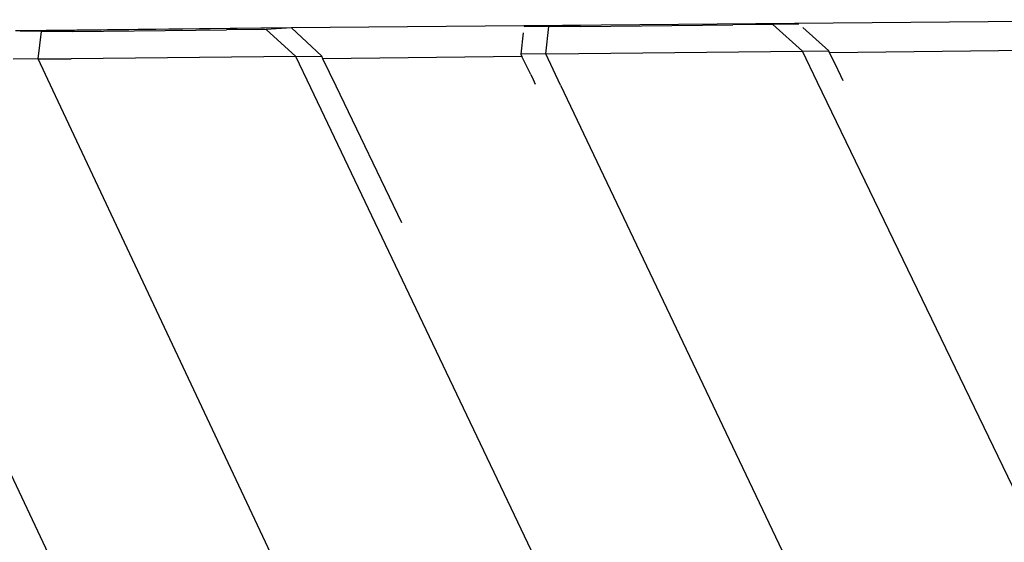
# Model space of a CAD drawing. Units: metres. Extents: x 8.2 to 34.9, y -4.2 to 12.7.
# Drawn here: x 9.6 to 9.9, y 12.5 to 12.7 of the extents above; entities that cross this region are included whole.
import ezdxf

# ---------------------------------------------------------------- set-up
doc = ezdxf.new("R2010")
doc.units = ezdxf.units.M
doc.layers.add('Edges', color=7, linetype='Continuous')

# ---------------------------------------------------------------- blocks, each defined once
blk = doc.blocks.new('f150plan')
at = {"layer": 'Edges'}
for p, q in [((5.17766, 12.70563), (4.88023, 12.70303)), ((4.96093, 12.70348), (4.95324, 12.70341)), ((4.96002, 12.69486), (4.96093, 12.70348)), ((4.97083, 12.70354), (4.96093, 12.70348)), ((4.97083, 12.70354), (5.01868, 12.704)), ((5.03122, 12.70416), (5.01868, 12.704)), ((5.03933, 12.70423), (5.03122, 12.70416)), ((5.0405, 12.69572), (5.03122, 12.70416)), ((5.04876, 12.69584), (5.04062, 12.70314)), ((4.88023, 12.70303), (4.7936, 12.70209)), ((4.7951, 12.70205), (4.7936, 12.70209)), ((4.88023, 12.70303), (4.7951, 12.70205)), ((4.80174, 12.70187), (4.7951, 12.70205)), ((4.80073, 12.6933), (4.80174, 12.70187)), ((4.81157, 12.70193), (4.80174, 12.70187)), ((4.81157, 12.70193), (4.85984, 12.70244)), ((4.87229, 12.70254), (4.85984, 12.70244)), ((4.88023, 12.70303), (4.87229, 12.70254)), ((4.88156, 12.69406), (4.87229, 12.70254)), ((4.88968, 12.6942), (4.88023, 12.70303)), ((4.95292, 12.70152), (4.9522, 12.69482)), ((4.88156, 12.69406), (4.81111, 12.69335)), ((4.88156, 12.69406), (4.88968, 12.6942)), ((4.88622, 12.68424), (4.88156, 12.69406)), ((4.89008, 12.69337), (4.88968, 12.6942)), ((4.95251, 12.69411), (4.89008, 12.69337)), ((4.96002, 12.69486), (4.9522, 12.69482)), ((4.9522, 12.69482), (4.95251, 12.69411)), ((4.95524, 12.6884), (4.95251, 12.69411)), ((4.96002, 12.69486), (4.97036, 12.69501)), ((4.96464, 12.68508), (4.96002, 12.69486)), ((4.97036, 12.69501), (5.0405, 12.69572)), ((5.0405, 12.69572), (5.04876, 12.69584)), ((5.04526, 12.6859), (5.0405, 12.69572)), ((5.04904, 12.69525), (5.04876, 12.69584)), ((5.11169, 12.69599), (5.04904, 12.69525)), ((5.05073, 12.69174), (5.04904, 12.69525)), ((4.80073, 12.6933), (4.79286, 12.69319)), ((4.80073, 12.6933), (4.81111, 12.69335)), ((4.80534, 12.68345), (4.80073, 12.6933)), ((4.89422, 12.68478), (4.89008, 12.69337)), ((5.05256, 12.68795), (5.05073, 12.69174)), ((4.95524, 12.6884), (4.956, 12.68682)), ((5.05329, 12.68641), (5.05256, 12.68795)), ((4.91477, 12.64187), (4.89422, 12.68478)), ((4.956, 12.68682), (4.95668, 12.68538)), ((4.96464, 12.68508), (5.09421, 12.41262)), ((5.17591, 12.41488), (5.04526, 12.6859)), ((4.73512, 12.68316), (4.85135, 12.43795)), ((4.93456, 12.40873), (4.80534, 12.68345)), ((5.01678, 12.41044), (4.88622, 12.68424))]:
    blk.add_line(p, q, dxfattribs=at)

msp = doc.modelspace()

# ---------------------------------------------------------------- block references
msp.add_blockref('f150plan', (4.84374, 0))

doc.saveas('drawing.dxf')
